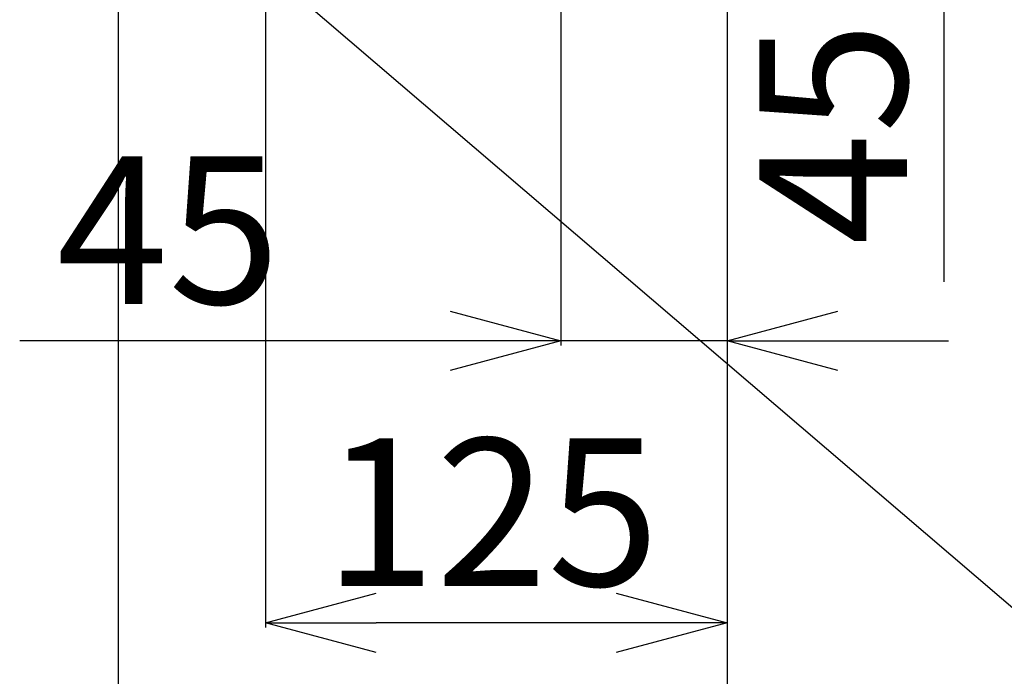
# Model space of a CAD drawing. Extents: x -4671.7 to -4661.7, y -6845.1 to -6833.1.
# Drawn here: x -4666.7 to -4666.4, y -6838.7 to -6838.5 of the extents above; entities that cross this region are included whole.
import ezdxf

# ---------------------------------------------------------------- set-up
doc = ezdxf.new("R2010")
doc.units = 0
doc.header["$MEASUREMENT"] = 0
doc.layers.add('NOTE', color=4, linetype='CONTINUOUS')
doc.layers.add('SIZE', color=30, linetype='CONTINUOUS')
doc.styles.add('KAIGAI', font='arial.ttf', dxfattribs={"height": 40})

msp = doc.modelspace()

# ---------------------------------------------------------------- linework, layer by layer
at = {"layer": 'NOTE'}
msp.add_line((-4666.66068, -6838.47974), (-4666.42696, -6838.6799), dxfattribs=at)
msp.add_line((-4666.66068, -6838.47974), (-4666.42696, -6838.6799), dxfattribs=at)
at = {"layer": 'SIZE'}
for p, q in [((-4666.56346, -6838.36335), (-4666.56346, -6838.59663)), ((-4666.56346, -6838.36335), (-4666.56346, -6838.59663)), ((-4666.51846, -6838.40565), (-4666.51846, -6838.67311)), ((-4666.51846, -6838.40565), (-4666.51846, -6838.67311)), ((-4666.51846, -6838.40628), (-4666.51846, -6838.59663)), ((-4666.51846, -6838.40628), (-4666.51846, -6838.59663)), ((-4666.51846, -6838.40665), (-4666.51846, -6838.91793)), ((-4666.51846, -6838.40665), (-4666.51846, -6838.91793)), ((-4666.64352, -6838.43), (-4666.64352, -6838.67311)), ((-4666.64352, -6838.43), (-4666.64352, -6838.67311)), ((-4666.68346, -6838.46085), (-4666.68346, -6838.80447)), ((-4666.68346, -6838.46085), (-4666.68346, -6838.80447)), ((-4666.45969, -6838.46273), (-4666.45969, -6838.57939)), ((-4666.45969, -6838.46273), (-4666.45969, -6838.57939)), ((-4666.59346, -6838.58734), (-4666.56346, -6838.59538)), ((-4666.59346, -6838.58734), (-4666.56346, -6838.59538)), ((-4666.51846, -6838.59538), (-4666.48846, -6838.58734)), ((-4666.51846, -6838.59538), (-4666.48846, -6838.58734)), ((-4666.59346, -6838.59538), (-4666.71013, -6838.59538)), ((-4666.59346, -6838.59538), (-4666.71013, -6838.59538)), ((-4666.56346, -6838.59538), (-4666.59346, -6838.60342)), ((-4666.56346, -6838.59538), (-4666.59346, -6838.59538)), ((-4666.56346, -6838.59538), (-4666.59346, -6838.60342)), ((-4666.56346, -6838.59538), (-4666.59346, -6838.59538)), ((-4666.51846, -6838.59538), (-4666.56346, -6838.59538)), ((-4666.51846, -6838.59538), (-4666.56346, -6838.59538)), ((-4666.48846, -6838.60342), (-4666.51846, -6838.59538)), ((-4666.51846, -6838.59538), (-4666.48846, -6838.59538)), ((-4666.48846, -6838.60342), (-4666.51846, -6838.59538)), ((-4666.51846, -6838.59538), (-4666.48846, -6838.59538)), ((-4666.48846, -6838.59538), (-4666.45846, -6838.59538)), ((-4666.48846, -6838.59538), (-4666.45846, -6838.59538)), ((-4666.64352, -6838.67186), (-4666.61352, -6838.66382)), ((-4666.64352, -6838.67186), (-4666.61352, -6838.66382)), ((-4666.54846, -6838.66382), (-4666.51846, -6838.67186)), ((-4666.54846, -6838.66382), (-4666.51846, -6838.67186)), ((-4666.61352, -6838.6799), (-4666.64352, -6838.67186)), ((-4666.64352, -6838.67186), (-4666.61352, -6838.67186)), ((-4666.61352, -6838.6799), (-4666.64352, -6838.67186)), ((-4666.64352, -6838.67186), (-4666.61352, -6838.67186)), ((-4666.54846, -6838.67186), (-4666.61352, -6838.67186)), ((-4666.54846, -6838.67186), (-4666.61352, -6838.67186)), ((-4666.51846, -6838.67186), (-4666.54846, -6838.6799)), ((-4666.51846, -6838.67186), (-4666.54846, -6838.67186)), ((-4666.51846, -6838.67186), (-4666.54846, -6838.6799)), ((-4666.51846, -6838.67186), (-4666.54846, -6838.67186))]:
    msp.add_line(p, q, dxfattribs=at)

# ---------------------------------------------------------------- texts
at = {"layer": 'SIZE', "style": 'KAIGAI'}
msp.add_text('45', height=0.04, rotation=90, dxfattribs=at).set_placement((-4666.46969, -6838.56939))
msp.add_text('45', height=0.04, rotation=90, dxfattribs=at).set_placement((-4666.46969, -6838.56939))
for s, p in [('45', (-4666.70013, -6838.58538)), ('45', (-4666.70013, -6838.58538)), ('125', (-4666.62766, -6838.66186)), ('125', (-4666.62766, -6838.66186))]:
    msp.add_text(s, height=0.04, dxfattribs=at).set_placement(p)

doc.saveas('drawing.dxf')
